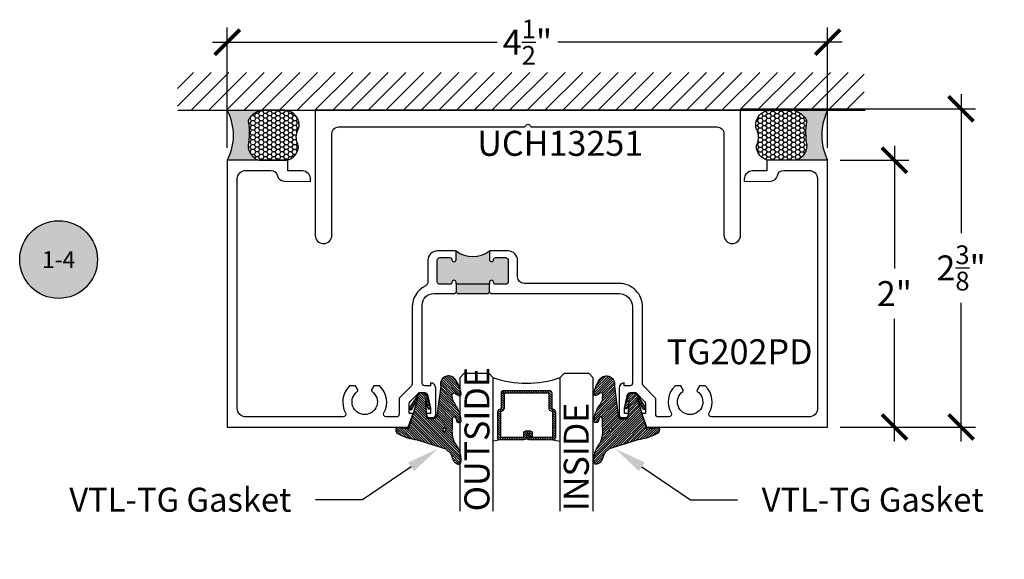
# Model space of a CAD drawing. Units: inches. Extents: x -40 to 144, y 506 to 550.
# Drawn here: x -31 to -23, y 518 to 522 of the extents above; entities that cross this region are included whole.
import ezdxf
from ezdxf import colors
from ezdxf.entities.mleader import LeaderData, LeaderLine
from ezdxf.enums import TextEntityAlignment as Align
from ezdxf.math import Vec2, Vec3

# ---------------------------------------------------------------- set-up
doc = ezdxf.new("R2010")
doc.units = ezdxf.units.IN
doc.header["$LTSCALE"] = 0.5
doc.header["$MEASUREMENT"] = 0
for name, color, linetype in [('Arcadia-Profile', 6, 'Continuous'), ('Arcadia-Shade', 8, 'Continuous'), ('Arcadia-Symb', 7, 'Continuous'), ('Arcadia-Symb-Text', 3, 'Continuous'), ('Arcadia-Text', 3, 'Continuous')]:
    doc.layers.add(name, color=color, linetype=linetype)
doc.styles.get("Standard").update_dxf_attribs({"font": 'ARIALN.TTF'})
doc.dimstyles.new('Arcadia-2', dxfattribs={"dimscale": 2, "dimtxt": 0.0938, "dimasz": 0.0938, "dimexe": 0.0546, "dimexo": 0.0469, "dimgap": 0.0469, "dimtad": 0, "dimtih": 1, "dimdec": 4, "dimzin": 3, "dimdsep": 46, "dimlunit": 4, "dimtxsty": 'Standard', "dimblk": 'ARCHTICK', "dimcen": 0.0469, "dimdle": 0.0546, "dimclrd": 256, "dimclre": 256, "dimclrt": 256, "dimadec": 0, "dimazin": 0, "dimtfac": 0.75, "dimtdec": 4, "dimtix": 1, "dimtmove": 2, "dimatfit": 3, "dimfxl": 1, "dimtolj": 1, "dimtzin": 3, "dimlwd": -3, "dimlwe": -3, "dimarcsym": 0})

# ---------------------------------------------------------------- blocks, each defined once
blk = doc.blocks.new('_ArchTick')
at = {"color": 0, "linetype": 'ByBlock', "lineweight": -3, "const_width": 0.15}
blk.add_lwpolyline([(-0.5, -0.5), (0.5, 0.5)], dxfattribs=at)
blk = doc.blocks.new('*D65')
at = {"lineweight": -3}
for p, q in [((-29.17310042643908, 521.4867552022941), (-29.17310042643908, 522.3877752022942)), ((-24.67315042643909, 521.4867552022941), (-24.67315042643909, 522.3877752022942)), ((-29.28230042643909, 522.2785752022942), (-27.1508271658661, 522.2785752022942)), ((-24.56395042643908, 522.2785752022942), (-26.69542368701208, 522.2785752022942))]:
    blk.add_line(p, q, dxfattribs=at)
at = {"layer": 'Defpoints', "color": 0, "lineweight": -3}
for p in [(-24.67315042643909, 522.2785752022942), (-29.17310042643908, 521.3929552022943), (-24.67315042643909, 521.3929552022943)]:
    blk.add_point(p, dxfattribs=at)
at = {"lineweight": -3, "xscale": 0.1876, "yscale": 0.1876, "zscale": 0.1876, "rotation": 180}
blk.add_blockref('_ArchTick', (-29.17310042643908, 522.2785752022942), dxfattribs=at)
at = {"lineweight": -3, "xscale": 0.1876, "yscale": 0.1876, "zscale": 0.1876}
blk.add_blockref('_ArchTick', (-24.67315042643909, 522.2785752022942), dxfattribs=at)
at = {"lineweight": -3, "insert": (-26.92312542643909, 522.2785752022942), "char_height": 0.1876, "attachment_point": 5}
blk.add_mtext('\\A1;4{\\H0.75x;\\S1/2;}"', dxfattribs=at)
blk = doc.blocks.new('*D66')
at = {"lineweight": -3}
for p, q in [((-23.67315042643917, 521.8877752022945), (-23.67315042643917, 520.8466904410394)), ((-25.3205333264391, 521.7785752022945), (-23.56395042643917, 521.7785752022945)), ((-23.67315042643916, 519.2837552022945), (-23.67315042643917, 520.3248399635496)), ((-24.5793504264391, 519.3929552022945), (-23.56395042643916, 519.3929552022945))]:
    blk.add_line(p, q, dxfattribs=at)
at = {"layer": 'Defpoints', "color": 0, "lineweight": -3}
for p in [(-25.4143333264391, 521.7785752022945), (-24.6731504264391, 519.3929552022945), (-23.67315042643916, 519.3929552022945)]:
    blk.add_point(p, dxfattribs=at)
at = {"lineweight": -3, "xscale": 0.1876, "yscale": 0.1876, "zscale": 0.1876}
for p, rotation in [((-23.67315042643917, 521.7785752022945), 90), ((-23.67315042643916, 519.3929552022945), 270)]:
    blk.add_blockref('_ArchTick', p, dxfattribs=dict(at, rotation=rotation))
at = {"lineweight": -3, "insert": (-23.67315042643902, 520.5857652022944), "char_height": 0.1876, "attachment_point": 5}
blk.add_mtext('\\A1;2{\\H0.75x;\\S3/8;}"', dxfattribs=at)
blk = doc.blocks.new('*D67')
at = {"lineweight": -3}
for p, q in [((-24.17315042643917, 521.5021552022944), (-24.17315042643917, 520.580939104068)), ((-24.5793504264391, 521.3929552022944), (-24.06395042643917, 521.3929552022944)), ((-24.17315042643917, 519.2837552022945), (-24.17315042643917, 520.2049713005208)), ((-24.5793504264391, 519.3929552022945), (-24.06395042643917, 519.3929552022945))]:
    blk.add_line(p, q, dxfattribs=at)
at = {"layer": 'Defpoints', "color": 0, "lineweight": -3}
for p in [(-24.6731504264391, 521.3929552022944), (-24.17315042643917, 521.3929552022944), (-24.6731504264391, 519.3929552022945)]:
    blk.add_point(p, dxfattribs=at)
at = {"lineweight": -3, "xscale": 0.1876, "yscale": 0.1876, "zscale": 0.1876}
for p, rotation in [((-24.17315042643917, 521.3929552022944), 90), ((-24.17315042643917, 519.3929552022945), 270)]:
    blk.add_blockref('_ArchTick', p, dxfattribs=dict(at, rotation=rotation))
at = {"lineweight": -3, "insert": (-24.17315042643917, 520.3929552022942), "char_height": 0.1876, "attachment_point": 5}
blk.add_mtext('\\A1;2"', dxfattribs=at)
blk = doc.blocks.new('Keynote')
at = {"layer": 'Arcadia-Symb', "lineweight": -3}
h = blk.add_hatch(color=8, dxfattribs=at)
h.dxf.hatch_style = 1
edge = h.paths.add_edge_path()
edge.add_arc((0, 0), 0.1458, 0, 360)
at = {"layer": 'Defpoints', "lineweight": -3}
blk.add_circle((0, 0), 0.1458, dxfattribs=at)
at = {"layer": 'Arcadia-Symb-Text'}
blk.add_attdef('KEYNOTE_BUBBLE', text='', height=0.09375, dxfattribs=at).set_placement((0, 0), align=Align.MIDDLE_CENTER)
blk = doc.blocks.new('*U138')
at = {"layer": 'Arcadia-Shade', "lineweight": -3}
h = blk.add_hatch(dxfattribs=at)
h.set_pattern_fill('ANSI31', color=256, scale=0.1, style=0)
h.set_pattern_definition([(45, (-12.49009116438055, -10.79353366436353), (-0.0088388347648318, 0.0088388347648318), [])])
edge = h.paths.add_edge_path()
edge.add_line((0.4990116755820751, 0.4285564927512802), (0.5229934129158452, 0.4285564927512838))
edge.add_arc((0.5229934129158464, 0.4482414927513224), 0.0196850000000387, 269.9999999999964, 359.9999999999984)
edge.add_line((0.5426784129158851, 0.4482414927513219), (0.5426784129158851, 0.4732180318310384))
edge.add_line((0.5426784129158851, 0.4732180318310384), (0.5229934129158452, 0.4732180318310384))
edge.add_line((0.5229934129158452, 0.4732180318310384), (0.5229934129158452, 0.4482414927513219))
edge.add_line((0.5229934129158452, 0.4482414927513219), (0.4990116755820751, 0.4482414927513219))
edge.add_line((0.4990116755820751, 0.4482414927513219), (0.4990116755820751, 0.4763228331426533))
edge.add_arc((0.47932667558206, 0.476322833142687), 0.0196850000000151, 359.9999999999018, 449.9999999999017)
edge.add_line((0.4793266755820938, 0.4960078331427021), (0.3036411249999347, 0.4960078331426985))
edge.add_arc((0.3036411249999347, 0.4763228331426604), 0.0196850000000382, 90, 180)
edge.add_line((0.2839561249998965, 0.4763228331426604), (0.2839561249998965, 0.2858323436881278))
edge.add_arc((0.3036411249999145, 0.2858323436881261), 0.019685000000018, 179.999999999995, 245.4529343159603)
edge.add_line((0.2954631769583571, 0.2679264678137017), (0.3114070047096007, 0.2606446238063391))
edge.add_line((0.3114070047096007, 0.2606446238063391), (0.3114070047096007, 0.1457257251104203))
edge.add_arc((0.3310920047095802, 0.145725725110422), 0.0196849999999795, 180.0000000000052, 270.0000000000052)
edge.add_line((0.331092004709582, 0.1260407251104425), (0.668905995290265, 0.126040725110439))
edge.add_arc((0.668905995290266, 0.1457257251104211), 0.0196849999999822, 269.9999999999974, 359.9999999999974)
edge.add_line((0.6885909952902481, 0.1457257251104203), (0.6885909952902481, 0.2606446238063391))
edge.add_line((0.6885909952902481, 0.2606446238063391), (0.7045348230414366, 0.2679264678137088))
edge.add_arc((0.6963568749998893, 0.2858323436881248), 0.0196850000000061, 294.547065684023, 359.9999999999882)
edge.add_line((0.7160418749998954, 0.2858323436881207), (0.7160418749998936, 0.4763228331426604))
edge.add_arc((0.696356874999912, 0.47632283314266), 0.0196849999999816, 9.694e-13, 89.99999999999903)
edge.add_line((0.6963568749999123, 0.4960078331426417), (0.5206721869999261, 0.4960078331426985))
edge.add_arc((0.5206721869999243, 0.4763228331426586), 0.0196850000000399, 89.99999999999484, 179.9999999999948)
edge.add_line((0.5009871869998844, 0.4763228331426604), (0.5009871869998844, 0.4521573060815705))
edge.add_line((0.5009871869998844, 0.4521573060815705), (0.5206721869999261, 0.4521573060815705))
edge.add_line((0.5206721869999261, 0.4521573060815705), (0.5206721869999261, 0.4763228331426604))
edge.add_line((0.5206721869999261, 0.4763228331426604), (0.6963568749999123, 0.4763228331426604))
edge.add_line((0.6963568749999123, 0.4763228331426604), (0.6963568749999123, 0.2858323436881207))
edge.add_line((0.6963568749999123, 0.2858323436881207), (0.6804130472487256, 0.2785504996807049))
edge.add_arc((0.6885909952902385, 0.260644623806309), 0.0196849999999735, 114.5470656839565, 179.9999999999124)
edge.add_line((0.668905995290265, 0.2606446238063391), (0.668905995290265, 0.1457257251104203))
edge.add_line((0.668905995290265, 0.1457257251104203), (0.331092004709582, 0.1457257251104203))
edge.add_line((0.331092004709582, 0.1457257251104203), (0.331092004709582, 0.2606446238063391))
edge.add_arc((0.311407004709616, 0.2606446238063067), 0.019684999999966, 9.43583e-11, 65.45293431605755)
edge.add_line((0.3195849527511214, 0.2785504996806978), (0.3036411249999347, 0.2858323436881207))
edge.add_line((0.3036411249999347, 0.2858323436881207), (0.3036411249999347, 0.4763228331426604))
edge.add_line((0.3036411249999347, 0.4763228331426604), (0.4793266755820938, 0.4763228331426604))
edge.add_line((0.4793266755820938, 0.4763228331426604), (0.4793266755820938, 0.4482414927513219))
edge.add_arc((0.4990116755821053, 0.4482414927512917), 0.0196850000000115, 179.9999999999121, 269.9999999999121)
at = {"layer": 'Arcadia-Profile'}
for p, q in [((0, 0.03125), (2.5e-15, 1.03125)), ((0.2500000000000007, 1.03125), (0.25, 0.03125)), ((0.75, 0.03125), (0.7500000000000007, 1.03125)), ((1, 1.03125), (1, 0.03125)), ((0.3036416249999334, 0.4960078331427021), (0.2499999999999218, 0.5053829846366896)), ((0.6963568749999123, 0.4960078331427021), (0.7499984999999257, 0.5053829846366896)), ((0.7080088700575029, 0.2699663348586228), (0.7122228838293801, 0.2741803486304981)), ((0.03125, 0), (0, 0.03125)), ((0.03125, 0), (0, 0.03125)), ((0.03125, 0), (0, 0.03125)), ((0.03125, 0), (0, 0.03125)), ((0.03125, 0), (0, 0.03125)), ((0.21875, 0), (0.03125, 0)), ((0.21875, 0), (0.03125, 0)), ((0.25, 0.03125), (0.21875, 0)), ((0.25, 0.03125), (0.21875, 0)), ((0.78125, 0), (0.75, 0.03125)), ((0.96875, 0), (0.78125, 0)), ((1, 0.03125), (0.96875, 0))]:
    blk.add_line(p, q, dxfattribs=at)
blk.add_lwpolyline([(0.4990116755820751, 0.4285564927512802), (0.5229934129158452, 0.4285564927512838, 0.4142135623731049), (0.5426784129158851, 0.4482414927513219), (0.5426784129158851, 0.4732180318310384), (0.5229934129158452, 0.4732180318310384), (0.5229934129158452, 0.4482414927513219), (0.4990116755820751, 0.4482414927513219), (0.4990116755820751, 0.4763228331426533, 0.4142135623730951), (0.4793266755820938, 0.4960078331427021), (0.3036411249999347, 0.4960078331426985, 0.4142135623730951), (0.2839561249998965, 0.4763228331426604), (0.2839561249998965, 0.2858323436881278, 0.2936188569408289), (0.2954631769583571, 0.2679264678137017), (0.3114070047096007, 0.2606446238063391), (0.3114070047096007, 0.1457257251104203, 0.4142135623730951), (0.331092004709582, 0.1260407251104425), (0.668905995290265, 0.126040725110439, 0.4142135623730951), (0.6885909952902481, 0.1457257251104203), (0.6885909952902481, 0.2606446238063391), (0.7045348230414366, 0.2679264678137088, 0.2936188569408282), (0.7160418749998954, 0.2858323436881207), (0.7160418749998936, 0.4763228331426604, 0.4142135623730852), (0.6963568749999123, 0.4960078331426417), (0.5206721869999261, 0.4960078331426985, 0.4142135623730951), (0.5009871869998844, 0.4763228331426604), (0.5009871869998844, 0.4521573060815705), (0.5206721869999261, 0.4521573060815705), (0.5206721869999261, 0.4763228331426604), (0.6963568749999123, 0.4763228331426604), (0.6963568749999123, 0.2858323436881207), (0.6804130472487256, 0.2785504996807049, 0.2936188569407848), (0.668905995290265, 0.2606446238063391), (0.668905995290265, 0.1457257251104203), (0.331092004709582, 0.1457257251104203), (0.331092004709582, 0.2606446238063391, 0.2936188569408189), (0.3195849527511214, 0.2785504996806978), (0.3036411249999347, 0.2858323436881207), (0.3036411249999347, 0.4763228331426604), (0.4793266755820938, 0.4763228331426604), (0.4793266755820938, 0.4482414927513219, 0.4142135623730946)], format="xyb", close=True, dxfattribs=at)
blk.add_arc((0.4999992499998971, -0.6625220109668888), 0.7374409998105559, 70.18348207574029, 109.8165179242613, dxfattribs=at)
blk = doc.blocks.new('*U149')
at = {"layer": 'Arcadia-Profile'}
h = blk.add_hatch(color=256, dxfattribs=at)
edge = h.paths.add_edge_path()
edge.add_line((-2e-16, 0.3750000000000013), (-0.2561978488290509, 0.3750000000000013))
edge.add_arc((-0.29687777996701, 0.2172425456151554), 0.1629179892196556, 35.125767951114085, 75.54049043261011, ccw=False)
edge.add_arc((-0.1891877120709747, 0.2930007706583726), 0.0312499999999845, -9.589877105315225, 35.125767951116984, ccw=False)
edge.add_arc((0.3231379503014351, 0.2064404742972084), 0.4883366330377227, 170.4101228946807, 190.9855794753516)
edge.add_arc((-0.2710315728123671, 0.1106123631241158), 0.1148149856163851, -74.4499340415818, 1.3823096407654134, ccw=False)
edge.add_line((-0.2402519359356223, 3.382e-13), (-4.479e-13, 3.382e-13))
edge.add_arc((0.3731777901716714, 0.1874999999997242), 0.4176337068263482, 153.3231490947053, 206.6768509051579, ccw=False)
at = {"layer": 'Arcadia-Shade', "lineweight": -3}
h = blk.add_hatch(dxfattribs=at)
h.set_pattern_fill('HONEY', color=256, scale=0.1666666666666666)
h.set_pattern_definition([(0, (0, 0), (0.03125, 0.0180421959121758), [0.0208333333333333, -0.0416666666666667]), (119.9999999999999, (0, 0), (-0.03125, 0.0180421959121758), [0.0208333333333333, -0.0416666666666667]), (60, (0, 0), (0, 0.0360843918243516), [-0.0416666666666667, 0.0208333333333333])])
h.paths.add_polyline_path([(-0.1583744156327502, 0.2877946912689347, 0.1976228614784518), (-0.1636286172469866, 0.3109811814372568, 0.178193408127522), (-0.2561978488290508, 0.3750000000000013), (-0.4310222997765624, 0.3750000000000013, 0.0954169236935411), (-0.4671145600080586, 0.3680490913405157, 0.3204879081861663), (-0.5389983184704743, 0.2585863400617531, 0.107217025217564), (-0.5323692901014043, 0.2329292479401069, -0.2200532177358036), (-0.528610347021655, 0.1199428811052637, 0.1971983639969386), (-0.5291107394218538, 0.0724912902839391, 0.2294187004830088), (-0.4498642031786139, -2.9e-15), (-0.2402519359368232, -2.9e-15, 0.3435090603726155), (-0.1562500000000305, 0.1133821040536938, -0.0900193469024174)])
at = {"layer": 'Arcadia-Profile'}
blk.add_lwpolyline([(-0.5323692901014044, 0.2329292479401072, -0.1073450320601699), (-0.5389995510678091, 0.2586179536280531, -0.3204104769671941), (-0.4671145600080556, 0.3680490913405169, -0.0954169236934258), (-0.4310222997766036, 0.3750000000000013), (-0.2561978488290509, 0.3750000000000013, -0.1781934081275193), (-0.1636286172469876, 0.3109811814372582, -0.1976228614784485), (-0.1583744156327498, 0.2877946912689368, 0.0900193469024188), (-0.1562500000000304, 0.1133821040536933, -0.3435090603726143), (-0.2402519359368231, -2.9e-15), (-0.4498642031786138, -2.9e-15, -0.2294187004830065), (-0.5291107394218533, 0.072491290283938, -0.1971983639969396), (-0.5286103470216554, 0.1199428811052629, 0.2200532177358061)], format="xyb", close=True, dxfattribs=at)
blk.add_arc((0.3731777901704909, 0.1874999999999977), 0.4176337068251678, 153.3231490946661, 206.6768509053331, dxfattribs=at)
blk = doc.blocks.new('VTL-TG')
at = {"layer": 'Arcadia-Shade', "lineweight": -3}
h = blk.add_hatch(dxfattribs=at)
h.set_pattern_fill('ANSI31', color=256, scale=0.1, angle=-90.00000000000001, style=0)
h.set_pattern_definition([(315, (0.1151698206901415, -0.2306933476544941), (0.0088388347648318, 0.0088388347648318), [])])
edge = h.paths.add_edge_path()
edge.add_arc((-0.2923274732261774, -0.104363404294323), 0.3749999924999913, 5.900036003472746, 28.33572775322559)
edge.add_arc((0.0035061222153892, 0.0578090928589624), 0.0377115267762055, 24.79707676213061, 114.6484952641618)
edge.add_line((-0.012221478411675, 0.0920844751370353), (0, 0))
edge.add_line((0, 0), (-0.2308358352395743, -0.0709212707546243))
edge.add_line((-0.2308358352395743, -0.0709212707546243), (-0.1481243601467454, -0.0255531237843858))
edge.add_arc((-0.1537214807516741, -0.0172662524245847), 0.0099999998000005, 304.0358879206306, 484.0358879206305)
edge.add_line((-0.1593186013566028, -0.0089793810647835), (-0.2669589799935891, -0.0774856572401744))
edge.add_line((-0.2669589799935891, -0.0774856572401744), (-0.2694403582127904, -0.1302442589252448))
edge.add_line((-0.2694403582127904, -0.1302442589252448), (-0.1655987389315179, -0.1618025646859842))
edge.add_arc((-0.1607214806116684, -0.1530725963423155), 0.0099999998, 240.8087829647301, 420.80878296473)
edge.add_line((-0.1558442222918188, -0.1443426279986468), (-0.2118154999193251, -0.1296407060281979))
edge.add_line((-0.2118154999193251, -0.1296407060281979), (-0.0857214821116692, -0.1369657515246025))
edge.add_arc((-0.0857214821116715, -0.1469657513245957), 0.0099999997999932, 8.697043085703626e-12, 89.99999999998681, ccw=False)
edge.add_line((-0.0757214823116783, -0.1469657513245941), (-0.0757214823116721, -0.1871705995618403))
edge.add_arc((-0.1007214818116773, -0.1871705995618442), 0.0249999995000052, -89.99999999999483, 8.810729923425242e-12, ccw=False)
edge.add_line((-0.1007214818116751, -0.2121705990618494), (-0.3187214774516747, -0.2417262781435595))
edge.add_arc((-0.335654242412748, -0.3016192885523247), 0.0622405914580783, 74.21350685869737, 232.7827007054164)
edge.add_arc((-0.2018809138340821, -0.0813021351422396), 0.3197200125102316, 237.5778487961123, 258.0066151967483)
edge.add_arc((-0.2627214785716682, -0.3834283136361063), 0.0119999997600002, 242.19883198823, 385.4218481565727)
edge.add_line((-0.251883418812341, -0.3782769589702676), (-0.2694291492714885, -0.3485177464925536))
edge.add_arc((-0.2558815745723324, -0.3420785531602569), 0.014999999699997, 89.99999999996987, 205.4218481565719, ccw=False)
edge.add_line((-0.2558815745723245, -0.32707855346026), (-0.2223247756039654, -0.3308966925185359))
edge.add_spline(control_points=[(-0.2223247756039655, -0.3308966925185359), (-0.2169634362473459, -0.3320210251637558), (-0.2060788156691882, -0.3343036514690178), (-0.1946665575581336, -0.3441097214655672), (-0.1840836120993017, -0.3476291389559014), (-0.1797845967212609, -0.3509667751226133), (-0.1784071848953488, -0.3520361594170041)], knot_values=[0, 0, 0, 0, 0.0161826350470629, 0.0328540744626805, 0.0439031438445063, 0.049112310167145, 0.049112310167145, 0.049112310167145, 0.049112310167145], degree=3, periodic=0)
edge.add_spline(control_points=[(-0.1784071848953488, -0.3520361594170041), (-0.1775061583699725, -0.3530500299003194), (-0.175319399670719, -0.3555106567929409), (-0.1680213307330359, -0.3585675795560665), (-0.1585547351231258, -0.3686109981850389), (-0.140220168955785, -0.3735188755963557), (-0.1235493804579699, -0.3813682920538626), (-0.1079794261353716, -0.3868543830886812), (-0.093763004473232, -0.389503683452269), (-0.0809578704075934, -0.3935900060106476), (-0.0695821468429502, -0.3937940371141609), (-0.0619124897488455, -0.3958452123723515), (-0.0567408168381314, -0.3941088684919955), (-0.0527014671253233, -0.3935364869071375), (-0.0495856718076597, -0.3899093251251507), (-0.0473846675077273, -0.38480525434265), (-0.0480016114355613, -0.378777735855004), (-0.0484766250450577, -0.3722318824703501), (-0.0511989817646762, -0.3658614879897454), (-0.059346849015517, -0.3595498389395788), (-0.0721480983329936, -0.3592887870226689), (-0.0840839506478131, -0.3550008925644135), (-0.089207470499487, -0.3500856763572569), (-0.090819952881816, -0.3485387516319065)], knot_values=[0, 0, 0, 0, 0.0040272999548208, 0.0097741109308957, 0.0232275682691745, 0.0443369731125743, 0.064998822872509, 0.0788248481284042, 0.0936217451027797, 0.1084182932837858, 0.1186833940508138, 0.1278809307950865, 0.1311193876515022, 0.134931407420087, 0.1397425477770804, 0.1445521896321793, 0.1513529462243924, 0.1574198668647111, 0.164326681046799, 0.1713980586650079, 0.1869831792333736, 0.2015016848045828, 0.2081694673776034, 0.2081694673776034, 0.2081694673776034, 0.2081694673776034], degree=3, periodic=0)
edge.add_arc((-0.0773443890648134, -0.3445531253301599), 0.0140526167386381, 80.49701126206958, 196.4764753952485, ccw=False)
edge.add_line((-0.0750243153411532, -0.3306933527808056), (-0.0153827960218536, -0.3306933527808056))
edge.add_arc((0.0149622247702651, -0.5486493753559273), 0.2200582833333957, 67.05907318390189, 97.926079255518, ccw=False)
edge.add_spline(control_points=[(0.1007369518958682, -0.3459961142171792), (0.1120647515419373, -0.354054821303246), (0.1400021894244294, -0.3739297869333379), (0.1869152983147012, -0.3920398048133158), (0.2270816371722654, -0.3956811519999916), (0.2728235450467547, -0.3922928145757798), (0.2580353028647302, -0.3552576090148668), (0.2327745686973064, -0.3301675784507745), (0.183864217133236, -0.3242707726322072), (0.1612040137623465, -0.2950555313590374), (0.1500761505742076, -0.2807086518286468)], knot_values=[0, 0, 0, 0, 0.0418775186723554, 0.1032813620593853, 0.1430736775611777, 0.1751552553149799, 0.2052026810565731, 0.2310444719205224, 0.2856884274486528, 0.3384158402321654, 0.3384158402321654, 0.3384158402321654, 0.3384158402321654], degree=3, periodic=0)
edge.add_line((0.1500761505742076, -0.2807086518286468), (0.0806860515101528, -0.0658159693761243))
h.paths.add_polyline_path([(0.0183891943982493, -0.2690625019481914, -1), (-0.0054282572688713, -0.2690625019481914, -1)], flags=16)
at = {"layer": 'Arcadia-Profile'}
for points in [[(-0.2223247756039655, -0.3308966925185359), (-0.2223247756039655, -0.3308966925185359), (-0.2558815745723244, -0.32707855346026, 0.5510158763117275), (-0.2694291492714882, -0.3485177464925542), (-0.2518834188123407, -0.3782769589702681, -0.7213754227006982), (-0.2683183345357563, -0.3940431710330409, -0.0893741406458745), (-0.3732998158145367, -0.3511844177088392, -0.8285161944652658), (-0.3187214774516747, -0.2417262781435595), (-0.1007214818116751, -0.2121705990618494, 0.4142135623730228), (-0.0757214823116721, -0.1871705995618481), (-0.0757214823116783, -0.1469657513246005, 0.4142135623731717), (-0.0857214821116693, -0.1369657515246025), (-0.2118154999193251, -0.1296407060281979), (-0.1558442222918188, -0.1443426279986468, -0.9999999999997953), (-0.1655987389315179, -0.1618025646859842), (-0.2694403582127904, -0.1302442589252448), (-0.2669589799935891, -0.0774856572401744), (-0.1593186013566026, -0.0089793810647834, -1), (-0.1481243601467453, -0.0255531237843858), (-0.2308358352395743, -0.0709212707546243), (0, 0), (-0.012221478411675, 0.0920844751370353, -0.4134542248371666), (0.0377406039048144, 0.0736255246704956, -0.0982080915500936), (0.0806860515101527, -0.0658159693761237), (0.1500761505742076, -0.2807086518286468)], [(-0.2223247756039655, -0.3308966925185359), (-0.2223247756039655, -0.3308966925185359), (-0.2558815745723244, -0.32707855346026, 0.5510158763117275), (-0.2694291492714882, -0.3485177464925542), (-0.2518834188123407, -0.3782769589702681, -0.7213754227006982), (-0.2683183345357563, -0.3940431710330409, -0.0893741406458745), (-0.3732998158145367, -0.3511844177088392, -0.8285161944652658), (-0.3187214774516747, -0.2417262781435595), (-0.1007214818116751, -0.2121705990618494, 0.4142135623730228), (-0.0757214823116721, -0.1871705995618481), (-0.0757214823116783, -0.1469657513246005, 0.4142135623731717), (-0.0857214821116693, -0.1369657515246025), (-0.2118154999193251, -0.1296407060281979), (-0.1558442222918188, -0.1443426279986468, -0.9999999999997953), (-0.1655987389315179, -0.1618025646859842), (-0.2694403582127904, -0.1302442589252448), (-0.2669589799935891, -0.0774856572401744), (-0.1593186013566026, -0.0089793810647834, -1), (-0.1481243601467453, -0.0255531237843858), (-0.2308358352395743, -0.0709212707546243), (0, 0), (-0.012221478411675, 0.0920844751370353, -0.4134542248371666), (0.0377406039048144, 0.0736255246704956, -0.0982080915500936), (0.0806860515101527, -0.0658159693761237), (0.1500761505742076, -0.2807086518286468)], [(0.1007369518958622, -0.3459961142171772, 0.1355030302140701), (-0.0153827960218537, -0.3306933527808056), (-0.0750243153411532, -0.3306933527808056, 0.5541919208630475), (-0.0908199528818075, -0.3485387516319061)], [(0.1007369518958622, -0.3459961142171772, 0.1355030302140701), (-0.0153827960218537, -0.3306933527808056), (-0.0750243153411532, -0.3306933527808056, 0.5541919208630475), (-0.0908199528818075, -0.3485387516319061)]]:
    blk.add_lwpolyline(points, format="xyb", dxfattribs=at)
blk.add_circle((0.006480468564689, -0.2690625019481914), 0.0119087258335603, dxfattribs=at)
blk.add_circle((0.006480468564689, -0.2690625019481914), 0.0119087258335603, dxfattribs=at)
for points, knots in [([(0.1500761505742076, -0.2807086518286468), (0.1612040137623465, -0.2950555313590374), (0.183864217133236, -0.3242707726322072), (0.2327745686973063, -0.3301675784507744), (0.2580353028647302, -0.3552576090148669), (0.2728235450467546, -0.3922928145757796), (0.2270816371722655, -0.3956811519999918), (0.1869152983147012, -0.3920398048133158), (0.1400021894244295, -0.3739297869333378), (0.1120647515419373, -0.354054821303246), (0.1007369518958682, -0.3459961142171792)], [0, 0, 0, 0, 0.0527274127835126, 0.107371368311643, 0.1332131591755923, 0.1632605849171855, 0.1953421626709877, 0.2351344781727801, 0.2965383215598101, 0.3384158402321654, 0.3384158402321654, 0.3384158402321654, 0.3384158402321654]), ([(-0.2223247756039655, -0.3308966925185359), (-0.2169634362473459, -0.3320210251637558), (-0.2060788156691882, -0.3343036514690178), (-0.1946665575581336, -0.3441097214655672), (-0.1840836120993017, -0.3476291389559014), (-0.1797845967212609, -0.3509667751226133), (-0.1784071848953488, -0.3520361594170041)], [0, 0, 0, 0, 0.0161826350470629, 0.0328540744626805, 0.0439031438445063, 0.049112310167145, 0.049112310167145, 0.049112310167145, 0.049112310167145]), ([(-0.090819952881816, -0.3485387516319065), (-0.089207470499487, -0.3500856763572569), (-0.0840839506478131, -0.3550008925644137), (-0.0721480983329936, -0.3592887870226689), (-0.059346849015517, -0.3595498389395787), (-0.0511989817646762, -0.3658614879897456), (-0.0484766250450577, -0.37223188247035), (-0.0480016114355613, -0.378777735855004), (-0.0473846675077273, -0.3848052543426501), (-0.0495856718076597, -0.3899093251251506), (-0.0527014671253233, -0.3935364869071376), (-0.0567408168381314, -0.3941088684919956), (-0.0619124897488455, -0.3958452123723515), (-0.0695821468429501, -0.3937940371141608), (-0.0809578704075934, -0.3935900060106476), (-0.093763004473232, -0.3895036834522689), (-0.1079794261353716, -0.3868543830886812), (-0.1235493804579699, -0.3813682920538625), (-0.140220168955785, -0.3735188755963558), (-0.1585547351231258, -0.3686109981850388), (-0.1680213307330359, -0.3585675795560665), (-0.175319399670719, -0.3555106567929408), (-0.1775061583699725, -0.3530500299003194), (-0.1784071848953488, -0.3520361594170041)], [0, 0, 0, 0, 0.0066677825730205, 0.0211862881442298, 0.0367714087125955, 0.0438427863308044, 0.0507496005128923, 0.056816521153211, 0.0636172777454241, 0.068426919600523, 0.0732380599575163, 0.0770500797261011, 0.0802885365825169, 0.0894860733267896, 0.0997511740938176, 0.1145477222748237, 0.1293446192491992, 0.1431706445050944, 0.1638324942650291, 0.1849418991084289, 0.1983953564467078, 0.2041421674227827, 0.2081694673776035, 0.2081694673776035, 0.2081694673776035, 0.2081694673776035])]:
    blk.add_open_spline(points, degree=3, knots=knots, dxfattribs=at)

msp = doc.modelspace()

# ---------------------------------------------------------------- hatches: boundary and pattern name
at = {"layer": 'Arcadia-Profile', "lineweight": -3}
h = msp.add_hatch(color=256, dxfattribs=at)
h.paths.add_polyline_path([(-27.06688012228211, 520.4829552022942, -0.4142135623731213), (-27.08688012228209, 520.4629552022942), (-27.16188012228214, 520.4629552022942, -0.4191044853216016), (-27.17688220463584, 520.4782011380704, 1.008229758721085), (-27.20788012228207, 520.4784552022942), (-27.20788012228207, 520.4629552022942), (-27.45788012228207, 520.4629552022939), (-27.45788012228207, 520.4784552022942, 1), (-27.48888012228213, 520.4784552022933), (-27.48888012228202, 520.4779552022947, -0.414213562389744), (-27.50388012228201, 520.4629552022939), (-27.57888012228205, 520.4629552022939, -0.4142135623730434), (-27.59888012228203, 520.4829552022939), (-27.59888012228215, 520.642955202294, -0.4142135623731475), (-27.57888012228217, 520.662955202294), (-27.50388012228212, 520.662955202294, -0.4191044853169251), (-27.48887803992842, 520.647709266518, 1.008229758714009), (-27.45788012228218, 520.6474552022945), (-27.45788012228207, 520.7129552022942, 0.3278469559562683), (-27.20788012228207, 520.7129552022942), (-27.20788012228207, 520.647455202294, 1), (-27.17688012228201, 520.647455202295), (-27.17688012228212, 520.6479552022932, -0.414213562390188), (-27.16188012228202, 520.6629552022943), (-27.08688012228197, 520.662955202294, -0.4142135623726253), (-27.06688012228211, 520.642955202294)])
h.paths.add_polyline_path([(-27.20788012228207, 520.4029552022943), (-27.21788012228206, 520.3929552022942), (-27.44788012228208, 520.3929552022942), (-27.45788012228207, 520.4029552022943), (-27.45788012228207, 520.4629552022939), (-27.20788012228207, 520.4629552022942)])
at = {"layer": 'Arcadia-Shade'}
h = msp.add_hatch(dxfattribs=at)
h.set_pattern_fill('ANSI31', color=256, scale=0.75, style=0)
h.set_pattern_definition([(45, (-169.2508175453061, 406.7531752444843), (-0.0662912607362388, 0.0662912607362388), [])])
h.paths.add_polyline_path([(-24.39928411821366, 521.7679552022832), (-24.39928411821366, 522.0510026912186), (-29.54470537346015, 522.0510026912186), (-29.54470537346015, 521.7679552022832)])

# ---------------------------------------------------------------- linework, layer by layer
at = {"layer": 'Arcadia-Profile', "lineweight": -3}
for p, q in [((-27.45788012228207, 520.4629552022939), (-27.45788012228207, 520.4029552022943)), ((-27.20788012228207, 520.4029552022943), (-27.20788012228207, 520.4629552022942))]:
    msp.add_line(p, q, dxfattribs=at)
at = {"layer": 'Arcadia-Profile'}
for points in [[(-26.93818937577374, 521.6496175746624, -0.7071065631330442), (-26.90047706450533, 521.6496178753243, 0.3178357903358158), (-26.89104897185643, 521.6429512865643), (-25.50033347532702, 521.6429552022829, -0.4142144345387094), (-25.45033332643909, 521.5929552022832), (-25.45033332643907, 520.8304552022832, 0.9999999999999998), (-25.32533332643909, 520.8304552022832), (-25.32533332643909, 521.7579552022833), (-25.32534703109153, 521.7584785618457), (-25.32538810748539, 521.7590004869159), (-25.32545644303313, 521.7595195469336), (-25.32555185043173, 521.7600343191914), (-25.32567406817618, 521.7605433927342), (-25.32582276127612, 521.761045372227), (-25.3259975221741, 521.7615388817787), (-25.32619787186264, 521.762022568714), (-25.32642326119719, 521.7624951072808), (-25.32667307240123, 521.7629552022834), (-25.32694662075962, 521.7634015926335), (-25.32724315649532, 521.7638330548061), (-25.3275618668245, 521.7642484061936), (-25.3279018781843, 521.7646465083468), (-25.32826225862721, 521.7650262700951), (-25.32864202037548, 521.7653866505381), (-25.32904012252858, 521.7657266618978), (-25.32945547391615, 521.7660453722272), (-25.32988693608892, 521.7663419079626), (-25.33033332643907, 521.7666154563212), (-25.33079342144168, 521.7668652675252), (-25.33126596000832, 521.7670906568596), (-25.33174964694361, 521.7672910065482), (-25.33224315649532, 521.7674657674463), (-25.33274513598804, 521.7676144605462), (-25.33325420953089, 521.7677366782907), (-25.33376898178867, 521.7678320856891), (-25.3342880418064, 521.767900421237), (-25.33480996687664, 521.7679414976307), (-25.33533332643908, 521.7679552022832), (-28.50333332643908, 521.7679552022832), (-28.5038566860015, 521.7679414976307), (-28.50437861107175, 521.767900421237), (-28.50489767108948, 521.7678320856891), (-28.50541244334726, 521.7677366782907), (-28.5059215168901, 521.7676144605462), (-28.50642349638283, 521.7674657674463), (-28.50691700593453, 521.7672910065482), (-28.50740069286983, 521.7670906568596), (-28.50787323143647, 521.7668652675252), (-28.50833332643908, 521.7666154563212), (-28.50877971678923, 521.7663419079626), (-28.509211178962, 521.7660453722272), (-28.50962653034957, 521.7657266618978), (-28.51002463250267, 521.7653866505381), (-28.51040439425095, 521.7650262700951), (-28.51076477469386, 521.7646465083468), (-28.51110478605365, 521.7642484061936), (-28.51142349638283, 521.7638330548061), (-28.51172003211854, 521.7634015926335), (-28.51199358047692, 521.7629552022834), (-28.51224339168096, 521.7624951072808), (-28.51246878101551, 521.762022568714), (-28.51266913070405, 521.7615388817787), (-28.51284389160204, 521.761045372227), (-28.51299258470197, 521.7605433927342), (-28.51311480244642, 521.7600343191914), (-28.51321020984503, 521.7595195469336), (-28.51327854539276, 521.7590004869159), (-28.51331962178663, 521.7584785618457), (-28.51333332643907, 521.7579552022833), (-28.51333332643907, 520.8304552022832, 0.9999999999999998), (-28.38833332643908, 520.8304552022832), (-28.38833332643909, 521.5929552022832, -0.4142144345386671), (-28.33833317755114, 521.6429552022829), (-26.94761752157172, 521.6429508355709, 0.3178401792912353)], [(-26.15564542643904, 519.7014552022944), (-26.19764542643908, 519.7014552022944), (-26.19764542643908, 519.7234552022942, 0.4142135623730868), (-26.23565042643907, 519.6854502022944), (-26.23565042643907, 519.4834552022943, 0.4142135623730992), (-26.21565042643909, 519.4634552022943), (-26.18665042643898, 519.4634552022943, 0.4142135623726539), (-26.16665042643911, 519.4834552022943), (-26.16665042643911, 519.4954552022944), (-26.19565042643911, 519.4954552022944), (-26.19565042643911, 519.5334552022944), (-26.17321337845375, 519.6356134361106, -0.3541185725306924), (-26.15365042643908, 519.6514552022944), (-26.11170042643904, 519.6514552022944), (-26.04502275690937, 519.5848328718239, -0.1989123673796677), (-26.03770042643908, 519.5671552022944), (-26.03770042643908, 519.4954552022944), (-26.06670042643908, 519.4954552022944), (-26.03067012340876, 519.3929552022942), (-24.67315042643907, 519.3929552022942), (-24.67315042643907, 521.3929552022943), (-25.12815042643911, 521.3929552022943), (-25.12815042643911, 521.3129552022943), (-25.23615042643906, 521.3129552022943, 0.4142135623731034), (-25.29815042643907, 521.2509552022944), (-25.29815042643907, 521.2329552022944), (-25.09792582638727, 521.2376663693543, 0.3477822665072595), (-25.0501846420782, 521.2773038682813, -0.3543884768346124), (-25.00126731271235, 521.3169552022943), (-24.81315042643906, 521.3169552022943, -0.4142135623730868), (-24.74915042643909, 521.2529552022943), (-24.74915042643898, 519.5329552022943, -0.4142135623731117), (-24.81315042643906, 519.4689552022943), (-25.5431480900071, 519.4689552022943, -0.5763113995768232), (-25.56049969394565, 519.4989011482402, 0.3466700274136881), (-25.59040290990993, 519.7009552022942), (-25.63436839413624, 519.7009552022942), (-25.65138906403809, 519.6714745372454, 0.3865446749097145), (-25.6485308687087, 519.6583298386786, -3.127286275186341), (-25.75876998416937, 519.6583298386786, 0.386544674910737), (-25.75591178883998, 519.6714745372454), (-25.77293245874183, 519.7009552022942), (-25.81689794296814, 519.7009552022942, 0.346670027413722), (-25.84680115893219, 519.4989011482403, -0.5763113995770263), (-25.86415276287097, 519.4689552022943), (-25.94170042643908, 519.4689552022943, -0.4142135623727039), (-25.96170042643906, 519.4889552022942), (-25.96170042643906, 519.6007261976673, 0.1990202627216033), (-25.96756416309484, 519.6148742031334), (-26.05378168978326, 519.7010201736792, -0.1990202627216161), (-26.05964542643904, 519.715168179145), (-26.05960042643904, 520.2929552022943, 0.4142135623730992), (-26.23560042643909, 520.4689552022943), (-26.94688012228211, 520.4689552022943, -0.4142135623730868), (-26.99688012228206, 520.5189552022943), (-26.99688012228206, 520.642955202294, 0.4142135623732199), (-27.06688012228211, 520.7129552022942), (-27.20788012228207, 520.7129552022942), (-27.20788012228207, 520.647455202294, 1.000000000000909), (-27.17688012228201, 520.647455202294), (-27.17688012228212, 520.6479552022937, -0.4142135623814196), (-27.16188012228214, 520.6629552022943), (-27.08688012228209, 520.662955202294, -0.4142135623730951), (-27.06688012228211, 520.642955202294), (-27.06688012228211, 520.4829552022942, -0.4142135623731034), (-27.08688012228209, 520.4629552022942), (-27.16188012228214, 520.4629552022942, -0.4142135623730951), (-27.17688012228212, 520.477955202294), (-27.17688012228212, 520.4784552022942, 0.9999999999999998), (-27.20788012228207, 520.4784552022942), (-27.20788012228207, 520.4629552022942), (-27.45788012228207, 520.4629552022939), (-27.45788012228207, 520.4784552022942, 0.9999999999999998), (-27.48888012228213, 520.4784552022942), (-27.48888012228202, 520.4779552022945, -0.4142135623825518), (-27.50388012228201, 520.4629552022939), (-27.57888012228205, 520.4629552022939, -0.4142135623731035), (-27.59888012228203, 520.4829552022939), (-27.59888012228215, 520.642955202294, -0.41421356237312), (-27.57888012228205, 520.662955202294), (-27.50388012228212, 520.662955202294, -0.4142135623730617), (-27.48888012228213, 520.6479552022942), (-27.48888012228213, 520.647455202295, 1.000000000000909), (-27.45788012228218, 520.647455202294), (-27.45788012228207, 520.7129552022942), (-27.59888012228203, 520.7129552022942, 0.4142135623730868), (-27.66888012228208, 520.6429552022942), (-27.66888012228208, 520.4840760618057, -0.28327265328693), (-27.68978461554355, 520.4501387129204, 0.2832726532869534), (-27.786605426439, 520.2929552022943), (-27.78660542643912, 519.715168179145, -0.1990202627213628), (-27.7924691630949, 519.7010201736792), (-27.8786866897832, 519.6148742031334, 0.1990202627215892), (-27.8845504264391, 519.6007261976673), (-27.8845504264391, 519.4889552022942, -0.4142135623731034), (-27.90455042643908, 519.4689552022943), (-27.98209809000708, 519.4689552022943, -0.576311399577158), (-27.99944969394597, 519.4989011482403, 0.3466700274136531), (-28.02935290990991, 519.7009552022942), (-28.07331839413633, 519.7009552022942), (-28.09033906403819, 519.6714745372454, 0.3865446749091606), (-28.08748086870879, 519.6583298386786, -3.127286275187476), (-28.19771998416935, 519.6583298386786, 0.3865446749102389), (-28.19486178883995, 519.6714745372454), (-28.21188245874181, 519.7009552022942), (-28.25584794296811, 519.7009552022942, 0.3466700274136851), (-28.28575115893251, 519.4989011482402, -0.5763113995771184), (-28.30310276287106, 519.4689552022943), (-29.03310042643898, 519.4689552022943, -0.4142135623730784), (-29.09710042643907, 519.5329552022943), (-29.09710042643907, 521.2529552022943, -0.4142135623730868), (-29.0331004264391, 521.3169552022943), (-28.84498354016581, 521.3169552022943, -0.3543884768344452), (-28.79606621079996, 521.2773038682813, 0.3477822665074151), (-28.74832502649088, 521.2376663693543), (-28.54810042643908, 521.2329552022944), (-28.54810042643908, 521.2509552022944, 0.4142135623731034), (-28.6101004264391, 521.3129552022943), (-28.71810042643904, 521.3129552022943), (-28.71810042643904, 521.3929552022943), (-29.17310042643908, 521.3929552022943), (-29.17310042643908, 519.3929552022942), (-27.8155807294694, 519.3929552022942), (-27.77955042643908, 519.4954552022944), (-27.80855042643908, 519.4954552022944), (-27.80855042643908, 519.5671552022944, -0.1989123673796635), (-27.80122809596879, 519.5848328718239), (-27.73455042643912, 519.6514552022944), (-27.69260042643908, 519.6514552022944, -0.3541185725306412), (-27.67303747442441, 519.6356134361106), (-27.65060042643905, 519.5334552022944), (-27.65060042643905, 519.4954552022944), (-27.67960042643905, 519.4954552022944), (-27.67960042643905, 519.4834552022943, 0.4142135623730992), (-27.65960042643906, 519.4634552022943), (-27.63060042643907, 519.4634552022943, 0.4142135623730992), (-27.61060042643908, 519.4834552022943), (-27.61060042643908, 519.6854502022944, 0.4142135623730951), (-27.64860542643909, 519.7234552022942), (-27.64860542643909, 519.7014552022944), (-27.69060542643912, 519.7014552022944, -0.4142135623730868), (-27.7106054264391, 519.7214552022944), (-27.7106054264391, 520.3079552022944, -0.4142135623730576), (-27.62560542643906, 520.3929552022942), (-27.46788012228206, 520.3929552022942), (-27.45788012228207, 520.4029552022943), (-27.44788012228208, 520.3929552022942), (-27.21788012228206, 520.3929552022942), (-27.20788012228207, 520.4029552022943), (-27.19788012228208, 520.3929552022942), (-26.23560042643909, 520.3929552022942, -0.4142135623731076), (-26.13560042643906, 520.2929552022943), (-26.13564542643906, 519.7214552022944, -0.4142135623730992)]]:
    msp.add_lwpolyline(points, format="xyb", close=True, dxfattribs=at)
at = {"layer": 'Arcadia-Profile', "lineweight": -3}
msp.add_arc((-27.33288012228207, 520.8831024991606), 0.2111281663610385, 233.6968538476543, 306.3031461523251, dxfattribs=at)
at = {"layer": 'Arcadia-Shade'}
msp.add_line((-29.54255441711646, 521.7679552022832), (-24.39244739729917, 521.7679552022832), dxfattribs=at)

# ---------------------------------------------------------------- block references
at = {"layer": 'Arcadia-Profile', "xscale": -1, "rotation": 90}
msp.add_blockref('VTL-TG', (-27.81474654576515, 519.3783207336306), dxfattribs=at)
at = {"layer": 'Arcadia-Profile', "lineweight": -3, "xscale": -1, "rotation": 180}
msp.add_blockref('*U138', (-27.42965092459729, 519.7932208385865), dxfattribs=at)
at = {"layer": 'Arcadia-Profile', "rotation": 270}
msp.add_blockref('VTL-TG', (-26.02992501271427, 519.3783207336306), dxfattribs=at)
at = {"layer": 'Arcadia-Symb', "lineweight": -3}
ref = msp.add_blockref('Keynote', (-30.43626279910893, 520.6485752022941), dxfattribs=dict(at, xscale=2, yscale=2, zscale=2))
ref.add_attrib('KEYNOTE_BUBBLE', '1-4', dxfattribs={"layer": 'Arcadia-Symb-Text', "height": 0.125}).set_placement((-30.43626279910893, 520.6485752022941), align=Align.MIDDLE_CENTER)
at = {"layer": 'Arcadia-Text', "xscale": -1}
msp.add_blockref('*U149', (-29.17310042643908, 521.3929552022943), dxfattribs=at)
at = {"layer": 'Arcadia-Text'}
msp.add_blockref('*U149', (-24.67315042643907, 521.3929552022943), dxfattribs=at)

# ---------------------------------------------------------------- texts
at = {"layer": 'Arcadia-Text', "lineweight": -3}
for s, p in [('UCH13251', (-27.2988847510671, 521.4264552991525)), ('TG202PD', (-25.87932336303993, 519.8634461540908))]:
    msp.add_text(s, height=0.1875, dxfattribs=at).set_placement(p)
for s, p in [('OUTSIDE', (-27.20761746833134, 518.7606891525425)), ('INSIDE', (-26.46297209690722, 518.7615955911153))]:
    msp.add_text(s, height=0.1875, rotation=90, dxfattribs=at).set_placement(p)

# ---------------------------------------------------------------- dimensions: what is measured, and where the dimension line sits
at = {"lineweight": -3}
dim = msp.add_linear_dim(base=(-24.67315042643909, 522.2785752022942), p1=(-29.17310042643908, 521.3929552022943), p2=(-24.67315042643909, 521.3929552022943), dimstyle='Arcadia-2', dxfattribs=at)
dim.commit()
dim.dimension.update_dxf_attribs({"geometry": '*D65', "text_midpoint": (-26.92312542643909, 522.2785752022942)})
dim = msp.add_linear_dim(base=(-23.67315042643916, 519.3929552022945), p1=(-25.41433332643908, 521.7785752022942), p2=(-24.67315042643909, 519.3929552022942), angle=90, dimstyle='Arcadia-2', dxfattribs=at)
dim.commit()
dim.dimension.update_dxf_attribs({"geometry": '*D66', "text_midpoint": (-23.67315042643902, 520.5857652022944)})
dim = msp.add_linear_dim(base=(-24.17315042643917, 521.3929552022944), p1=(-24.67315042643909, 519.3929552022942), p2=(-24.67315042643909, 521.3929552022943), angle=90, dimstyle='Arcadia-2', dxfattribs=at)
dim.commit()
dim.dimension.update_dxf_attribs({"geometry": '*D67', "text_midpoint": (-24.17315042643917, 520.3929552022942), "dimtype": 160})

# ---------------------------------------------------------------- leaders
at = {"layer": 'Arcadia-Text', "lineweight": -3}
ml = msp.add_multileader_mtext('Standard', dxfattribs=at)
ml.set_content('VTL-TG Gasket', color=256)
ml.set_leader_properties()
ml.build(insert=Vec2(0, 0))
ml.multileader.update_dxf_attribs({"dogleg_length": 0.36, "arrow_head_size": 0.24})
ctx = ml.context
ctx.base_point, ctx.char_height, ctx.arrow_head_size, ctx.landing_gap_size, ctx.plane_origin = Vec3(-30.31346611949839, 518.8461284289097), 0.18, 0.24, 0.18, Vec3(-27.39909273375702, 515.855277044807)
ctx.text_align_type = 2
notes = []
notes.append((ctx, [(0, (1, 1, 0), (-28.1588869328252, 518.8461284289097), (-1, 0), 0.3527374404248895, [(0, [(-27.59583318194601, 519.2290805939087)], 0, [])])]))
ctx.mtext.insert, ctx.mtext.alignment, ctx.mtext.flow_direction = Vec3(-28.69162437325009, 518.9376632174499), 3, 5
ml = msp.add_multileader_mtext('Standard', dxfattribs=at)
ml.set_content('VTL-TG Gasket', color=256)
ml.set_leader_properties()
ml.build(insert=Vec2(0, 0))
ml.multileader.update_dxf_attribs({"dogleg_length": 0.36, "arrow_head_size": 0.24})
ctx = ml.context
ctx.base_point, ctx.char_height, ctx.arrow_head_size, ctx.landing_gap_size, ctx.plane_origin = Vec3(-25.34767597594429, 518.8461284289097), 0.18, 0.24, 0.18, Vec3(-26.46020761543736, 515.855277044807)
notes.append((ctx, [(0, (1, 1, 0), (-25.70041341636918, 518.8461284289097), (1, 0), 0.3527374404248895, [(0, [(-26.26346716724837, 519.2290805939087)], 0, [])])]))
ctx.mtext.insert, ctx.mtext.flow_direction = Vec3(-25.16767597594429, 518.9376632174499), 5
for ctx, leaders in notes:
    for number, flags, end, landing, length, lines in leaders:
        leader = LeaderData()
        leader.index, (leader.has_last_leader_line, leader.has_dogleg_vector, leader.attachment_direction) = number, flags
        leader.last_leader_point, leader.dogleg_vector, leader.dogleg_length = Vec3(end), Vec3(landing), length
        for number, points, colour, breaks in lines:
            line = LeaderLine()
            line.index, line.vertices, line.color, line.breaks = number, Vec3.list(points), colors.encode_raw_color(colour), breaks
            leader.lines.append(line)
        ctx.leaders.append(leader)

doc.saveas('drawing.dxf')
